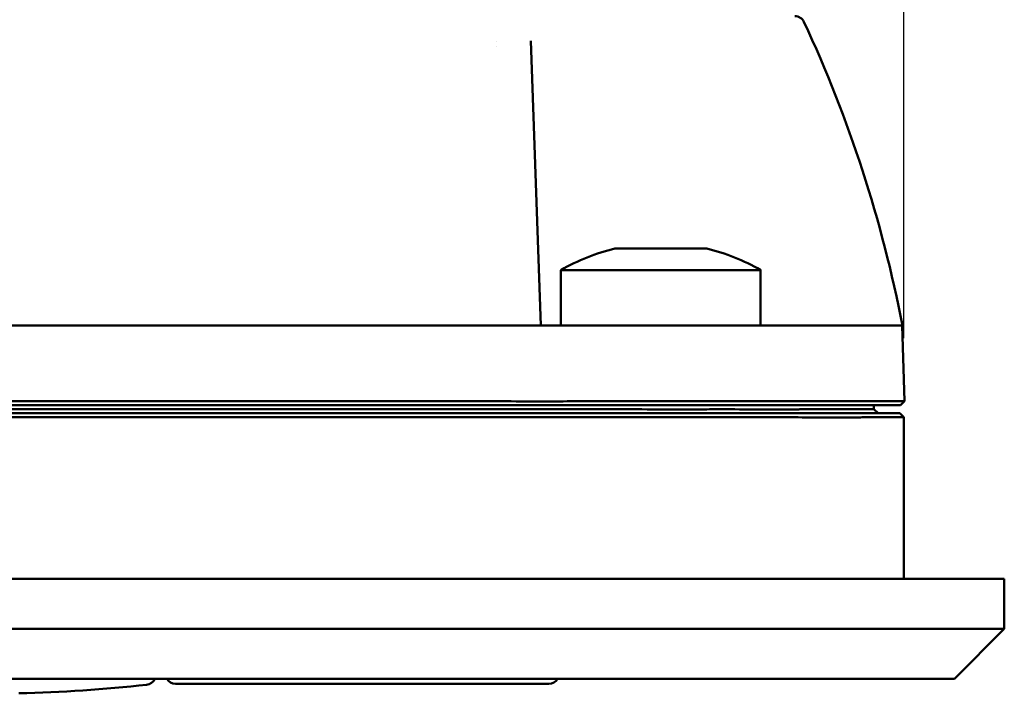
# Model space of a CAD drawing. Units: inches. Extents: x 0.3 to 42.2, y 0.9 to 26.6.
# Drawn here: x 10.1 to 12, y 13.7 to 15 of the extents above; entities that cross this region are included whole.
import ezdxf

# ---------------------------------------------------------------- set-up
doc = ezdxf.new("R2010")
doc.units = ezdxf.units.IN
doc.header["$LTSCALE"] = 2.5
doc.header["$MEASUREMENT"] = 0
doc.layers.add('Dimension (ANSI)', color=7, linetype='Continuous', lineweight=25)
doc.layers.add('Visible (ANSI)', color=7, linetype='Continuous', lineweight=50)
doc.styles.add('Note Text (ANSI)', font='tahoma.ttf')
doc.dimstyles.new('Default (ANSI)', dxfattribs={"dimscale": 2.5, "dimtxt": 0.12, "dimasz": 0.098425, "dimexe": 0.125, "dimexo": 0.0625, "dimgap": 0.031496, "dimtad": 0, "dimtih": 1, "dimtoh": 1, "dimrnd": 1e-08, "dimzin": 4, "dimdsep": 46, "dimtxsty": 'Note Text (ANSI)', "dimcen": 0.09, "dimdle": 0.393701, "dimclrd": 256, "dimclre": 256, "dimclrt": 256, "dimadec": 0, "dimazin": 1, "dimtfac": 1, "dimtofl": 0, "dimtmove": 0, "dimatfit": 3, "dimfxl": 0, "dimtolj": 1, "dimtzin": 4, "dimlwd": -1, "dimlwe": -1, "dimarcsym": 0})

# ---------------------------------------------------------------- blocks, each defined once
blk = doc.blocks.new('*D33')
at = {"layer": 'Defpoints', "color": 0}
for p in [(11.8184, 16.4227), (6.703, 14.2573), (11.8184, 14.2573)]:
    blk.add_point(p, dxfattribs=at)
at = {"layer": 'Dimension (ANSI)'}
for p, q in [((6.703, 14.4135), (6.703, 16.7352)), ((11.8184, 14.4135), (11.8184, 16.7352)), ((6.9491, 16.4227), (8.8032, 16.4227)), ((11.5723, 16.4227), (9.7182, 16.4227))]:
    blk.add_line(p, q, dxfattribs=at)
for points in [[(6.9491, 16.4637), (6.9491, 16.3816), (6.703, 16.4227)], [(11.5723, 16.4637), (11.5723, 16.3816), (11.8184, 16.4227)]]:
    blk.add_solid(points, dxfattribs=at)
at = {"layer": 'Dimension (ANSI)', "insert": (8.8819, 16.5789), "char_height": 0.3, "attachment_point": 1, "style": 'Note Text (ANSI)'}
blk.add_mtext('\\A1;5.12', dxfattribs=at)

msp = doc.modelspace()

# ---------------------------------------------------------------- linework, layer by layer
at = {"layer": 'Visible (ANSI)'}
for p, q in [((11.0151, 14.9989), (11.0151, 14.9989)), ((11.0154, 14.9896), (11.0154, 14.9896)), ((11.1032, 14.4384), (11.0836, 14.9998)), ((11.2489, 14.59), (11.43, 14.59)), ((11.1426, 14.5478), (11.5363, 14.5478)), ((11.1426, 14.4384), (11.1426, 14.5478)), ((11.5363, 14.4384), (11.5363, 14.5478)), ((10.9338, 14.4384), (7.5876, 14.4384)), ((11.7357, 14.4384), (11.8156, 14.4384)), ((11.8156, 14.4384), (11.8196, 14.2888)), ((10.9339, 14.2888), (7.5875, 14.2888)), ((11.8196, 14.2888), (11.7396, 14.2888)), ((11.8119, 14.2809), (11.8196, 14.2888)), ((7.5877, 14.2809), (10.9337, 14.2809)), ((7.5892, 14.273), (10.9322, 14.273)), ((11.6797, 14.273), (11.7596, 14.273)), ((11.732, 14.2809), (11.8119, 14.2809)), ((11.7593, 14.2809), (11.7596, 14.273)), ((11.7596, 14.273), (11.7678, 14.2652)), ((10.9339, 14.2573), (7.5875, 14.2573)), ((10.9337, 14.2652), (7.5877, 14.2652)), ((11.8107, 14.2652), (11.7308, 14.2652)), ((11.8184, 14.2573), (11.7385, 14.2573)), ((11.8107, 14.2652), (11.8184, 14.2573)), ((11.8184, 13.9384), (11.8184, 14.2573)), ((6.7017, 13.9384), (11.8198, 13.9384)), ((12.0166, 13.9384), (11.8198, 13.9384)), ((12.0166, 13.9384), (12.0166, 13.84)), ((6.7017, 13.84), (11.8198, 13.84)), ((12.0166, 13.84), (11.8198, 13.84)), ((11.9182, 13.7415), (12.0166, 13.84)), ((11.8198, 13.7415), (6.7017, 13.7415)), ((11.0599, 13.7317), (10.3828, 13.7317)), ((11.119, 13.7317), (11.0599, 13.7317)), ((11.9182, 13.7415), (11.8198, 13.7415))]:
    msp.add_line(p, q, dxfattribs=at)
for centre, radius, start, end in [((11.6038, 15.0289), 0.0197, 25.0181, 90), ((9.3027, 13.955), 2.5591, 10.8875, 25.0181), ((11.3395, 14.2068), 0.3937, 103.2971, 120), ((11.3395, 14.2068), 0.3937, 60, 76.7029), ((10.3237, 13.7493), 0.0197, 276.378, 336.9421), ((10.3828, 13.7514), 0.0197, 210, 270), ((11.119, 13.7514), 0.0197, 270, 330)]:
    msp.add_arc(centre, radius, start, end, dxfattribs=at)
msp.add_ellipse((10.0081, 15.904), major_axis=(2.504, -0.0026), ratio=0.875384, start_param=4.739726, end_param=4.840561, dxfattribs=at)
for points in [[(10.9338, 14.4384), (10.9678, 14.4384), (11.0004, 14.4384), (11.0317, 14.4384)], [(11.7278, 14.4384), (11.6911, 14.4384), (11.5339, 14.4384), (11.0317, 14.4384)], [(11.7278, 14.4384), (11.7317, 14.4384), (11.7343, 14.4384), (11.7357, 14.4384)]]:
    msp.add_open_spline(points, degree=3, dxfattribs=at)
for points, knots in [([(10.9339, 14.2888), (10.9613, 14.2888), (10.9887, 14.2888), (11.0414, 14.2888), (11.0668, 14.2887), (11.1081, 14.2887), (11.124, 14.2887), (11.1598, 14.2888), (11.1798, 14.2888), (11.2682, 14.2888), (11.3358, 14.2888), (11.4022, 14.2888), (11.4058, 14.2889), (11.4252, 14.2889), (11.4407, 14.2889), (11.4596, 14.2889), (11.4633, 14.2889), (11.4751, 14.2889), (11.4831, 14.2889), (11.4985, 14.2889), (11.5059, 14.2889), (11.5407, 14.2889), (11.5659, 14.289), (11.5942, 14.289), (11.5997, 14.289), (11.6154, 14.289), (11.6253, 14.289), (11.6439, 14.289), (11.6526, 14.289), (11.6644, 14.289), (11.6681, 14.289), (11.6845, 14.289), (11.6951, 14.289), (11.7101, 14.289), (11.7153, 14.289), (11.7229, 14.2889), (11.7256, 14.2889), (11.7313, 14.2889), (11.7338, 14.2889), (11.7366, 14.2888), (11.7373, 14.2888), (11.7386, 14.2888), (11.7392, 14.2888), (11.7396, 14.2888)], [0, 0, 0, 0, 0.208411, 0.208411, 0.402832, 0.402832, 0.525206, 0.525206, 0.679881, 0.679881, 1.215209, 1.215209, 1.246029, 1.246029, 1.382162, 1.382162, 1.416121, 1.416121, 1.49016, 1.49016, 1.561568, 1.561568, 1.832376, 1.832376, 1.898926, 1.898926, 2.03185, 2.03185, 2.169347, 2.169347, 2.235644, 2.235644, 2.478355, 2.478355, 2.654008, 2.654008, 2.781436, 2.781436, 2.963803, 2.963803, 3.049957, 3.049957, 3.132214, 3.132214, 3.132214, 3.132214]), ([(10.9322, 14.273), (10.974, 14.273), (11.0161, 14.273), (11.0947, 14.273), (11.1318, 14.273), (11.1905, 14.273), (11.2125, 14.273), (11.2398, 14.2731), (11.2453, 14.2731), (11.2786, 14.273), (11.306, 14.273), (11.3646, 14.2729), (11.3955, 14.2729), (11.4394, 14.273), (11.4536, 14.273), (11.4689, 14.273), (11.4705, 14.273), (11.4732, 14.273), (11.4742, 14.273), (11.5021, 14.273), (11.5264, 14.2728), (11.5506, 14.2727), (11.553, 14.2727), (11.5567, 14.2727), (11.5579, 14.2727), (11.5603, 14.2727), (11.5615, 14.2727), (11.5816, 14.2727), (11.5977, 14.2729), (11.6144, 14.273), (11.6172, 14.273), (11.6212, 14.273), (11.6224, 14.273), (11.6242, 14.2731), (11.6248, 14.2731), (11.6301, 14.273), (11.6344, 14.273), (11.6451, 14.273), (11.6508, 14.273), (11.6701, 14.273), (11.677, 14.273), (11.6797, 14.273)], [0, 0, 0, 0, 0.318728, 0.318728, 0.60315, 0.60315, 0.77568, 0.77568, 0.819731, 0.819731, 1.041395, 1.041395, 1.30865, 1.30865, 1.442512, 1.442512, 1.458803, 1.458803, 1.469026, 1.469026, 1.736355, 1.736355, 1.767303, 1.767303, 1.782845, 1.782845, 1.798437, 1.798437, 2.047105, 2.047105, 2.100086, 2.100086, 2.124742, 2.124742, 2.136616, 2.136616, 2.233767, 2.233767, 2.397797, 2.397797, 2.883139, 2.883139, 2.883139, 2.883139]), ([(11.732, 14.2809), (11.7298, 14.2809), (11.7259, 14.2809), (11.7103, 14.2809), (11.6985, 14.2809), (11.6637, 14.2809), (11.6411, 14.2809), (11.5826, 14.2809), (11.5477, 14.2809), (11.4688, 14.2809), (11.4244, 14.2809), (11.333, 14.2809), (11.2849, 14.2809), (11.1368, 14.2809), (11.0356, 14.2809), (10.9337, 14.2809)], [0, 0, 0, 0, 0.00387493, 0.00387493, 0.00774986, 0.00774986, 0.01162479, 0.01162479, 0.01549972, 0.01549972, 0.01937465, 0.01937465, 0.02324957, 0.02324957, 0.03099943, 0.03099943, 0.03099943, 0.03099943]), ([(10.9337, 14.2652), (11.0353, 14.2652), (11.1365, 14.2652), (11.284, 14.2652), (11.3318, 14.2652), (11.423, 14.2652), (11.4672, 14.2652), (11.5454, 14.2652), (11.5801, 14.2652), (11.638, 14.2652), (11.6606, 14.2652), (11.7127, 14.2652), (11.7263, 14.2652), (11.7308, 14.2652)], [0, 0, 0, 0, 0.00772831, 0.00772831, 0.01159246, 0.01159246, 0.01545662, 0.01545662, 0.01932077, 0.01932077, 0.02318493, 0.02318493, 0.03091324, 0.03091324, 0.03091324, 0.03091324]), ([(11.7385, 14.2573), (11.7374, 14.2573), (11.7358, 14.2572), (11.7311, 14.2572), (11.7281, 14.2572), (11.7215, 14.2571), (11.7185, 14.2571), (11.7104, 14.2571), (11.705, 14.257), (11.6902, 14.2571), (11.6801, 14.2572), (11.6667, 14.2572), (11.6651, 14.2572), (11.6618, 14.2572), (11.6602, 14.2572), (11.6503, 14.2572), (11.6415, 14.2572), (11.6138, 14.2572), (11.5932, 14.2572), (11.5581, 14.2573), (11.5456, 14.2573), (11.5258, 14.2573), (11.5189, 14.2573), (11.4975, 14.2573), (11.4824, 14.2573), (11.4631, 14.2573), (11.4593, 14.2573), (11.4403, 14.2573), (11.4246, 14.2573), (11.3448, 14.2574), (11.2756, 14.2573), (11.1851, 14.2573), (11.1647, 14.2573), (11.128, 14.2574), (11.1118, 14.2574), (11.0697, 14.2573), (11.0437, 14.2573), (10.9898, 14.2573), (10.9618, 14.2573), (10.9339, 14.2573)], [0, 0, 0, 0, 0.187459, 0.187459, 0.375995, 0.375995, 0.501806, 0.501806, 0.669384, 0.669384, 0.892925, 0.892925, 0.921803, 0.921803, 0.951644, 0.951644, 1.092277, 1.092277, 1.355871, 1.355871, 1.490646, 1.490646, 1.55984, 1.55984, 1.702654, 1.702654, 1.73714, 1.73714, 1.874979, 1.874979, 2.424293, 2.424293, 2.582461, 2.582461, 2.707538, 2.707538, 2.906204, 2.906204, 3.11916, 3.11916, 3.11916, 3.11916])]:
    msp.add_open_spline(points, degree=3, knots=knots, dxfattribs=at)

# ---------------------------------------------------------------- dimensions: what is measured, and where the dimension line sits
at = {"layer": 'Dimension (ANSI)'}
dim = msp.add_linear_dim(base=(11.8184, 16.4227), p1=(6.703, 14.2573), p2=(11.8184, 14.2573), dimstyle='Default (ANSI)', override={"dimtih": 0, "dimtoh": 0, "dimdec": 2, "dimtp": 0, "dimtm": 0, "dimtdec": 2, "dimatfit": 1}, dxfattribs=at)
dim.commit()
dim.dimension.update_dxf_attribs({"geometry": '*D33', "text_midpoint": (9.2607, 16.4227), "dimtype": 160})

doc.saveas('drawing.dxf')
